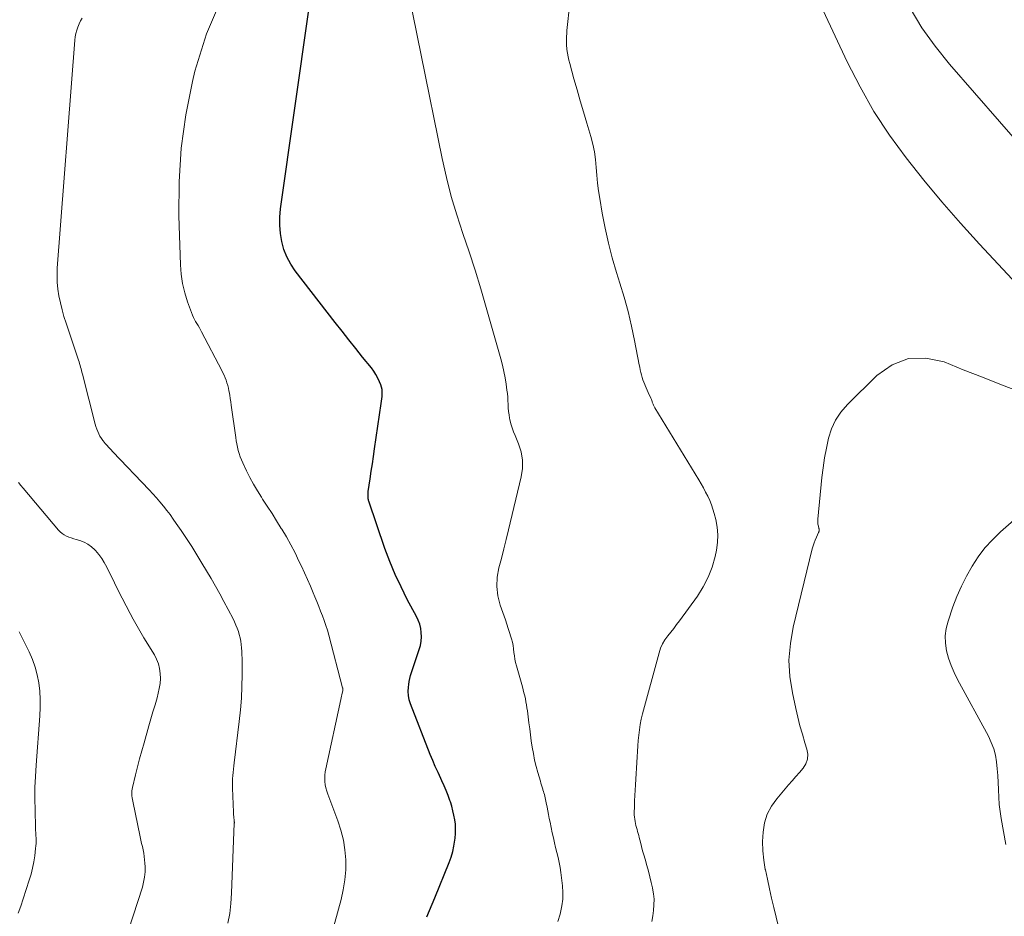
# Model space of a CAD drawing. Units: feet. Extents: x 1955000 to 1960038, y 530000 to 535000.
# Drawn here: x 1955511 to 1955699, y 531825 to 531996 of the extents above; entities that cross this region are included whole.
import ezdxf

# ---------------------------------------------------------------- set-up
doc = ezdxf.new("R2010")
doc.units = ezdxf.units.FT
doc.header["$LTSCALE"] = 100
doc.header["$MEASUREMENT"] = 0
doc.layers.add('CONTOUR INDEX', color=32, linetype='Continuous', lineweight=25)
doc.layers.add('CONTOUR INTERMEDIATE', color=40, linetype='Continuous', lineweight=15)

msp = doc.modelspace()

# ---------------------------------------------------------------- linework, layer by layer
at = {"layer": 'CONTOUR INDEX', "elevation": 860, "flags": 128}
msp.add_lwpolyline([(1955588.42, 531824.95), (1955588.93, 531826.16), (1955589.43, 531827.38), (1955589.92, 531828.59), (1955592.68, 531835.34), (1955593.06, 531836.37), (1955593.37, 531837.42), (1955593.61, 531838.48), (1955593.78, 531839.57), (1955593.83, 531839.99), (1955593.9, 531840.87), (1955593.92, 531841.75), (1955593.87, 531842.63), (1955593.76, 531843.5), (1955593.6, 531844.37), (1955593.41, 531845.23), (1955593.18, 531846.08), (1955592.92, 531846.93), (1955592.84, 531847.17), (1955592.5, 531848.13), (1955592.13, 531849.07), (1955591.73, 531850), (1955591.31, 531850.92), (1955591.09, 531851.36), (1955590.56, 531852.5), (1955590.04, 531853.64), (1955589.55, 531854.8), (1955589.08, 531855.96), (1955585.3, 531865.64), (1955585.06, 531866.42), (1955584.9, 531867.21), (1955584.86, 531868.02), (1955584.91, 531868.83), (1955584.97, 531869.3), (1955585.06, 531869.89), (1955585.18, 531870.47), (1955585.33, 531871.04), (1955585.5, 531871.6), (1955586.98, 531876.01), (1955587.19, 531876.8), (1955587.34, 531877.6), (1955587.39, 531878.41), (1955587.37, 531879.23), (1955587.25, 531880.04), (1955587.07, 531880.83), (1955586.79, 531881.59), (1955586.44, 531882.34), (1955584.69, 531885.58), (1955583.49, 531887.95), (1955582.36, 531890.36), (1955581.36, 531892.82), (1955580.43, 531895.32), (1955577.34, 531904.35), (1955577.31, 531904.45), (1955577.28, 531904.54), (1955577.26, 531904.64), (1955577.24, 531904.74), (1955577.22, 531904.84), (1955577.21, 531904.94), (1955577.2, 531905.04), (1955577.2, 531905.14), (1955577.19, 531905.35), (1955577.19, 531905.56), (1955577.2, 531905.76), (1955577.22, 531905.97), (1955577.24, 531906.17), (1955577.6, 531908.62), (1955577.81, 531910.05), (1955578.02, 531911.47), (1955578.23, 531912.9), (1955578.44, 531914.33), (1955579.73, 531922.99), (1955579.79, 531923.44), (1955579.84, 531923.89), (1955579.88, 531924.34), (1955579.91, 531924.79), (1955579.91, 531925.24), (1955579.86, 531925.68), (1955579.77, 531926.11), (1955579.63, 531926.54), (1955579.39, 531927.15), (1955579.07, 531927.86), (1955578.71, 531928.54), (1955578.29, 531929.19), (1955577.83, 531929.82), (1955576.16, 531931.87), (1955574.84, 531933.51), (1955573.53, 531935.15), (1955572.23, 531936.8), (1955570.93, 531938.46), (1955563.3, 531948.31), (1955562.43, 531949.61), (1955561.68, 531950.97), (1955561.13, 531952.41), (1955560.7, 531953.91), (1955560.45, 531955.46), (1955560.32, 531957.02), (1955560.35, 531958.58), (1955560.49, 531960.14), (1955565.9, 531998.16)], dxfattribs=at)
at = {"layer": 'CONTOUR INTERMEDIATE', "flags": 128}
for points, elevation in [([(1955613.42, 531824.08), (1955613.87, 531825.47), (1955613.96, 531825.81), (1955614.22, 531827.07), (1955614.38, 531828.33), (1955614.4, 531829.6), (1955614.31, 531830.88), (1955614, 531833.4), (1955613.87, 531834.36), (1955613.7, 531835.32), (1955613.5, 531836.28), (1955613.27, 531837.22), (1955613.03, 531838.17), (1955612.81, 531839.11), (1955612.59, 531840.06), (1955612.39, 531841.02), (1955611.97, 531843.03), (1955611.82, 531843.75), (1955611.67, 531844.48), (1955611.53, 531845.2), (1955611.38, 531845.92), (1955611.22, 531846.74), (1955611.16, 531847.06), (1955611.1, 531847.37), (1955611.03, 531847.68), (1955610.95, 531847.99), (1955610.88, 531848.3), (1955610.8, 531848.61), (1955610.71, 531848.92), (1955610.61, 531849.23), (1955610.57, 531849.36), (1955610.45, 531849.73), (1955610.33, 531850.1), (1955610.22, 531850.47), (1955610.11, 531850.85), (1955609.62, 531852.49), (1955609.3, 531853.69), (1955609.01, 531854.9), (1955608.77, 531856.13), (1955608.56, 531857.35), (1955608.38, 531858.6), (1955608.22, 531859.74), (1955608.07, 531860.89), (1955607.92, 531862.03), (1955607.77, 531863.17), (1955607.64, 531864.29), (1955607.55, 531864.87), (1955607.46, 531865.45), (1955607.36, 531866.03), (1955607.24, 531866.6), (1955607.11, 531867.18), (1955606.97, 531867.75), (1955606.82, 531868.32), (1955606.67, 531868.88), (1955605.54, 531872.9), (1955605.38, 531873.53), (1955605.25, 531874.17), (1955605.15, 531874.81), (1955605.07, 531875.46), (1955605, 531876.11), (1955604.9, 531876.76), (1955604.76, 531877.39), (1955604.6, 531878.02), (1955604.48, 531878.41), (1955604.24, 531879.23), (1955603.98, 531880.05), (1955603.71, 531880.86), (1955603.44, 531881.67), (1955602.44, 531884.47), (1955602, 531886.24), (1955601.77, 531888.02), (1955601.86, 531889.8), (1955602.18, 531891.6), (1955602.66, 531893.41), (1955603.12, 531895.21), (1955603.58, 531897.02), (1955604.02, 531898.84), (1955606.44, 531909.01), (1955606.67, 531910.6), (1955606.69, 531912.19), (1955606.41, 531913.74), (1955605.93, 531915.28), (1955605.27, 531916.86), (1955604.98, 531917.6), (1955604.72, 531918.36), (1955604.49, 531919.13), (1955604.3, 531919.91), (1955604.24, 531920.16), (1955604.12, 531920.82), (1955604.02, 531921.49), (1955603.96, 531922.16), (1955603.93, 531922.84), (1955603.91, 531923.52), (1955603.87, 531924.2), (1955603.8, 531924.87), (1955603.72, 531925.54), (1955603.57, 531926.67), (1955603.37, 531927.9), (1955603.14, 531929.13), (1955602.86, 531930.34), (1955602.55, 531931.55), (1955599.78, 531941.33), (1955598.74, 531944.89), (1955597.65, 531948.44), (1955596.49, 531951.97), (1955595.29, 531955.48), (1955594.13, 531959), (1955593.07, 531962.55), (1955592.16, 531966.14), (1955591.35, 531969.76), (1955583.32, 532009.3)], 864), ([(1955631.38, 531824.08), (1955631.58, 531825.13), (1955631.74, 531826.19), (1955631.81, 531827.25), (1955631.82, 531828.31), (1955631.71, 531829.37), (1955631.54, 531830.42), (1955631.53, 531830.47), (1955631.29, 531831.54), (1955631.04, 531832.61), (1955630.75, 531833.68), (1955630.46, 531834.73), (1955630.1, 531835.95), (1955629.87, 531836.77), (1955629.64, 531837.58), (1955629.43, 531838.4), (1955629.21, 531839.22), (1955628.99, 531840.09), (1955628.89, 531840.47), (1955628.79, 531840.85), (1955628.68, 531841.24), (1955628.57, 531841.62), (1955628.47, 531842), (1955628.37, 531842.39), (1955628.28, 531842.78), (1955628.2, 531843.17), (1955628.19, 531843.19), (1955628.13, 531843.6), (1955628.08, 531844), (1955628.05, 531844.41), (1955628.05, 531844.82), (1955628.08, 531846.06), (1955628.11, 531847.09), (1955628.15, 531848.12), (1955628.2, 531849.15), (1955628.26, 531850.18), (1955628.6, 531855.52), (1955628.67, 531856.56), (1955628.74, 531857.59), (1955628.82, 531858.63), (1955628.91, 531859.66), (1955629.02, 531860.69), (1955629.18, 531861.72), (1955629.39, 531862.73), (1955629.63, 531863.74), (1955632.78, 531875.38), (1955633.08, 531876.25), (1955633.44, 531877.08), (1955633.9, 531877.85), (1955634.44, 531878.59), (1955635.02, 531879.31), (1955635.59, 531880.03), (1955636.14, 531880.77), (1955636.69, 531881.51), (1955640.1, 531886.18), (1955641.23, 531887.96), (1955642.19, 531889.8), (1955642.91, 531891.75), (1955643.47, 531893.77), (1955643.73, 531895), (1955643.93, 531896.46), (1955644, 531897.91), (1955643.87, 531899.37), (1955643.61, 531900.81), (1955643.32, 531901.98), (1955643.08, 531902.83), (1955642.8, 531903.67), (1955642.46, 531904.49), (1955642.09, 531905.29), (1955641.68, 531906.08), (1955641.26, 531906.87), (1955640.82, 531907.64), (1955640.36, 531908.41), (1955631.98, 531922.16), (1955631.9, 531922.29), (1955631.83, 531922.42), (1955631.76, 531922.56), (1955631.7, 531922.7), (1955631.64, 531922.84), (1955631.58, 531922.98), (1955631.53, 531923.12), (1955631.49, 531923.27), (1955631.45, 531923.38), (1955631.38, 531923.58), (1955631.31, 531923.78), (1955631.23, 531923.98), (1955631.15, 531924.18), (1955630.92, 531924.67), (1955630.72, 531925.11), (1955630.52, 531925.55), (1955630.32, 531925.99), (1955630.12, 531926.43), (1955630.04, 531926.6), (1955629.85, 531927.05), (1955629.68, 531927.51), (1955629.53, 531927.98), (1955629.4, 531928.45), (1955629.29, 531928.93), (1955629.18, 531929.41), (1955629.08, 531929.9), (1955628.98, 531930.38), (1955628.1, 531934.99), (1955627.51, 531937.77), (1955626.87, 531940.53), (1955626.12, 531943.27), (1955625.31, 531945.99), (1955624.67, 531947.99), (1955623.84, 531950.79), (1955623.1, 531953.61), (1955622.47, 531956.45), (1955621.92, 531959.32), (1955621.45, 531962.11), (1955621.23, 531963.59), (1955621.04, 531965.08), (1955620.9, 531966.58), (1955620.79, 531968.08), (1955620.65, 531969.57), (1955620.45, 531971.05), (1955620.14, 531972.52), (1955619.76, 531973.97), (1955618.98, 531976.55), (1955618.36, 531978.66), (1955617.74, 531980.77), (1955617.13, 531982.87), (1955616.53, 531984.99), (1955615.71, 531987.89), (1955615.54, 531988.56), (1955615.39, 531989.22), (1955615.27, 531989.9), (1955615.18, 531990.58), (1955615.16, 531990.79), (1955615.11, 531991.36), (1955615.08, 531991.94), (1955615.08, 531992.52), (1955615.1, 531993.09), (1955615.14, 531993.67), (1955615.18, 531994.24), (1955615.24, 531994.82), (1955615.3, 531995.39), (1955615.94, 532001.29)], 868), ([(1955569.1, 531817.64), (1955572.04, 531828.26), (1955572.47, 531830.13), (1955572.78, 531832.01), (1955572.92, 531833.91), (1955572.93, 531835.83), (1955572.77, 531837.74), (1955572.48, 531839.63), (1955572.02, 531841.48), (1955571.43, 531843.3), (1955569.51, 531848.39), (1955569.31, 531848.98), (1955569.15, 531849.57), (1955569.03, 531850.18), (1955568.95, 531850.79), (1955568.92, 531851.4), (1955568.93, 531852.02), (1955568.99, 531852.63), (1955569.1, 531853.24), (1955572.02, 531866.47), (1955572.08, 531866.77), (1955572.15, 531867.08), (1955572.21, 531867.38), (1955572.26, 531867.68), (1955572.35, 531868.14), (1955572.36, 531868.22), (1955572.37, 531868.29), (1955572.38, 531868.36), (1955572.38, 531868.43), (1955572.38, 531868.5), (1955572.37, 531868.57), (1955572.36, 531868.64), (1955572.34, 531868.71), (1955569.71, 531878.76), (1955569.44, 531879.69), (1955569.16, 531880.62), (1955568.84, 531881.54), (1955568.5, 531882.45), (1955568.14, 531883.35), (1955567.78, 531884.25), (1955567.41, 531885.15), (1955567.04, 531886.05), (1955566.71, 531886.82), (1955566.17, 531888.1), (1955565.61, 531889.38), (1955565.04, 531890.65), (1955564.46, 531891.91), (1955564, 531892.91), (1955563.24, 531894.47), (1955562.44, 531896.01), (1955561.59, 531897.52), (1955560.7, 531899.02), (1955560.61, 531899.15), (1955559.73, 531900.56), (1955558.85, 531901.96), (1955557.95, 531903.36), (1955557.05, 531904.75), (1955556.83, 531905.09), (1955556.06, 531906.32), (1955555.32, 531907.58), (1955554.63, 531908.86), (1955553.97, 531910.16), (1955553.26, 531911.65), (1955553, 531912.23), (1955552.77, 531912.81), (1955552.57, 531913.41), (1955552.4, 531914.02), (1955552.25, 531914.64), (1955552.12, 531915.26), (1955552.01, 531915.88), (1955551.92, 531916.51), (1955551.07, 531922.69), (1955550.98, 531923.32), (1955550.88, 531923.94), (1955550.78, 531924.57), (1955550.66, 531925.19), (1955550.62, 531925.42), (1955550.51, 531925.93), (1955550.39, 531926.43), (1955550.24, 531926.93), (1955550.08, 531927.42), (1955549.9, 531927.9), (1955549.7, 531928.38), (1955549.48, 531928.85), (1955549.25, 531929.32), (1955545.41, 531936.68), (1955545.19, 531937.07), (1955544.97, 531937.47), (1955544.74, 531937.86), (1955544.5, 531938.24), (1955544.26, 531938.63), (1955544.05, 531939.02), (1955543.86, 531939.43), (1955543.69, 531939.85), (1955542.73, 531942.41), (1955542.18, 531944.14), (1955541.74, 531945.88), (1955541.48, 531947.66), (1955541.34, 531949.47), (1955541.04, 531958.82), (1955541.09, 531965.3), (1955541.48, 531971.74), (1955542.39, 531978.12), (1955543.64, 531984.47), (1955544.12, 531986.48), (1955546.36, 531993.56), (1955549.22, 532000.32)], 856), ([(1955664.15, 531998.03), (1955668.72, 531988.27), (1955671.18, 531983.46), (1955673.83, 531978.77), (1955676.8, 531974.26), (1955679.96, 531969.88), (1955683.34, 531965.65), (1955686.79, 531961.48), (1955690.36, 531957.4), (1955694, 531953.39), (1955702, 531944.82)], 868), ([(1955680.75, 531998.46), (1955682.98, 531994.74), (1955685.51, 531991.21), (1955688.24, 531987.82), (1955702.58, 531971.39)], 864), ([(1955550.41, 531823.72), (1955550.77, 531825.62), (1955550.99, 531827.53), (1955551.14, 531829.45), (1955551.65, 531842.85), (1955551.66, 531842.93), (1955551.66, 531843.01), (1955551.65, 531843.09), (1955551.65, 531843.17), (1955551.64, 531843.24), (1955551.63, 531843.32), (1955551.63, 531843.4), (1955551.62, 531843.48), (1955551.57, 531843.87), (1955551.55, 531844.14), (1955551.52, 531844.42), (1955551.5, 531844.69), (1955551.49, 531844.97), (1955551.29, 531849.5), (1955551.28, 531850.11), (1955551.28, 531850.72), (1955551.31, 531851.33), (1955551.36, 531851.94), (1955551.42, 531852.55), (1955551.49, 531853.16), (1955551.56, 531853.77), (1955551.63, 531854.37), (1955552.59, 531862.24), (1955552.82, 531864.47), (1955552.99, 531866.7), (1955553.09, 531868.94), (1955553.13, 531871.18), (1955553.12, 531874.36), (1955553.11, 531875.01), (1955553.09, 531875.66), (1955553.04, 531876.31), (1955552.98, 531876.96), (1955552.88, 531877.6), (1955552.76, 531878.23), (1955552.6, 531878.86), (1955552.42, 531879.48), (1955552.2, 531880.09), (1955551.96, 531880.69), (1955551.69, 531881.28), (1955551.41, 531881.86), (1955550.46, 531883.68), (1955549.67, 531885.16), (1955548.87, 531886.63), (1955548.05, 531888.09), (1955547.21, 531889.54), (1955545.47, 531892.49), (1955544.52, 531894.07), (1955543.54, 531895.65), (1955542.53, 531897.2), (1955541.5, 531898.74), (1955540.57, 531900.09), (1955539.98, 531900.93), (1955539.37, 531901.77), (1955538.75, 531902.58), (1955538.11, 531903.39), (1955537.45, 531904.19), (1955536.78, 531904.97), (1955536.09, 531905.74), (1955535.39, 531906.49), (1955528.46, 531913.78), (1955528.07, 531914.19), (1955527.69, 531914.6), (1955527.31, 531915.02), (1955526.93, 531915.44), (1955526.85, 531915.53), (1955526.54, 531915.91), (1955526.25, 531916.32), (1955525.99, 531916.74), (1955525.76, 531917.19), (1955525.55, 531917.65), (1955525.37, 531918.11), (1955525.21, 531918.59), (1955525.08, 531919.07), (1955522.63, 531928.61), (1955522.54, 531928.95), (1955522.46, 531929.28), (1955522.37, 531929.61), (1955522.28, 531929.94), (1955522.19, 531930.27), (1955522.09, 531930.6), (1955521.99, 531930.93), (1955521.88, 531931.25), (1955519.52, 531938.33), (1955519.11, 531939.61), (1955518.75, 531940.9), (1955518.43, 531942.21), (1955518.14, 531943.52), (1955517.94, 531944.84), (1955517.8, 531946.16), (1955517.78, 531947.5), (1955517.83, 531948.83), (1955521.19, 531992.4), (1955521.27, 531993.04), (1955521.38, 531993.66), (1955521.55, 531994.28), (1955521.75, 531994.88), (1955522, 531995.47), (1955522.28, 531996.04), (1955522.6, 531996.59)], 852), ([(1955656.07, 531821.22), (1955654.71, 531826.74), (1955654.28, 531828.53), (1955653.86, 531830.33), (1955653.47, 531832.13), (1955653.09, 531833.93), (1955653.08, 531834), (1955652.79, 531835.78), (1955652.61, 531837.56), (1955652.57, 531839.35), (1955652.64, 531841.15), (1955652.95, 531842.89), (1955653.46, 531844.54), (1955654.27, 531846.07), (1955655.28, 531847.52), (1955657.52, 531850.14), (1955658.21, 531850.95), (1955658.9, 531851.75), (1955659.6, 531852.55), (1955660.29, 531853.36), (1955660.81, 531854.19), (1955661.14, 531855.07), (1955661.18, 531856.01), (1955661.04, 531856.98), (1955660.65, 531858.2), (1955660.16, 531859.83), (1955659.7, 531861.46), (1955659.28, 531863.11), (1955658.89, 531864.76), (1955658.24, 531867.72), (1955657.78, 531870.86), (1955657.6, 531874), (1955657.86, 531877.13), (1955658.4, 531880.25), (1955662.05, 531895.23), (1955662.21, 531895.8), (1955662.39, 531896.37), (1955662.61, 531896.92), (1955662.84, 531897.46), (1955663.26, 531898.35), (1955663.3, 531898.45), (1955663.33, 531898.54), (1955663.35, 531898.64), (1955663.36, 531898.74), (1955663.37, 531898.84), (1955663.36, 531898.93), (1955663.35, 531899.03), (1955663.33, 531899.13), (1955663.21, 531899.59), (1955663.14, 531899.92), (1955663.1, 531900.25), (1955663.09, 531900.59), (1955663.11, 531900.92), (1955663.89, 531908.83), (1955664.11, 531910.72), (1955664.39, 531912.61), (1955664.74, 531914.49), (1955665.15, 531916.36), (1955665.73, 531918.14), (1955666.5, 531919.82), (1955667.53, 531921.35), (1955668.75, 531922.78), (1955674.38, 531928.36), (1955677.33, 531930.36), (1955680.43, 531931.58), (1955683.76, 531931.64), (1955687.25, 531930.92), (1955690.89, 531929.45), (1955694.54, 531927.99), (1955698.21, 531926.57), (1955701.88, 531925.16)], 872), ([(1955531.41, 531822.41), (1955534.08, 531830.65), (1955534.33, 531831.59), (1955534.51, 531832.55), (1955534.59, 531833.53), (1955534.59, 531834.51), (1955534.56, 531835.2), (1955534.51, 531835.84), (1955534.45, 531836.48), (1955534.35, 531837.11), (1955534.22, 531837.74), (1955534.08, 531838.37), (1955533.95, 531838.99), (1955533.81, 531839.62), (1955533.68, 531840.25), (1955532.25, 531847.06), (1955532.18, 531847.38), (1955532.13, 531847.71), (1955532.09, 531848.04), (1955532.06, 531848.36), (1955532.05, 531848.69), (1955532.07, 531849.02), (1955532.11, 531849.34), (1955532.17, 531849.66), (1955532.76, 531852.09), (1955533.15, 531853.62), (1955533.55, 531855.15), (1955533.96, 531856.67), (1955534.4, 531858.19), (1955535.33, 531861.41), (1955535.73, 531862.76), (1955536.11, 531864.11), (1955536.5, 531865.46), (1955536.88, 531866.81), (1955537.11, 531867.65), (1955537.32, 531868.58), (1955537.47, 531869.53), (1955537.52, 531870.48), (1955537.51, 531871.44), (1955537.38, 531872.39), (1955537.16, 531873.3), (1955536.81, 531874.18), (1955536.37, 531875.02), (1955534.39, 531878.27), (1955533.86, 531879.15), (1955533.34, 531880.04), (1955532.83, 531880.93), (1955532.33, 531881.83), (1955531.75, 531882.9), (1955530.97, 531884.34), (1955530.21, 531885.8), (1955529.47, 531887.26), (1955528.74, 531888.72), (1955527.27, 531891.76), (1955526.81, 531892.6), (1955526.31, 531893.41), (1955525.74, 531894.18), (1955525.12, 531894.92), (1955524.98, 531895.07), (1955524.36, 531895.64), (1955523.69, 531896.14), (1955522.95, 531896.51), (1955522.16, 531896.81), (1955521.44, 531897.02), (1955520.98, 531897.16), (1955520.51, 531897.31), (1955520.05, 531897.49), (1955519.6, 531897.67), (1955519.17, 531897.9), (1955518.76, 531898.15), (1955518.4, 531898.47), (1955518.06, 531898.81), (1955511.29, 531906.82), (1955510.86, 531907.35), (1955510.45, 531907.88)], 848), ([(1955699.03, 531838.78), (1955698.15, 531843.73), (1955697.94, 531845.08), (1955697.77, 531846.44), (1955697.67, 531847.81), (1955697.61, 531849.18), (1955697.6, 531849.3), (1955697.56, 531850.61), (1955697.49, 531851.92), (1955697.38, 531853.23), (1955697.24, 531854.54), (1955697.02, 531855.82), (1955696.7, 531857.07), (1955696.24, 531858.28), (1955695.68, 531859.46), (1955689.79, 531870.29), (1955689.13, 531871.61), (1955688.56, 531872.96), (1955688.09, 531874.35), (1955687.69, 531875.77), (1955687.49, 531877.2), (1955687.44, 531878.63), (1955687.63, 531880.04), (1955687.99, 531881.45), (1955688.92, 531884.14), (1955689.69, 531886.15), (1955690.54, 531888.12), (1955691.51, 531890.04), (1955692.56, 531891.91), (1955693.75, 531893.7), (1955695.04, 531895.4), (1955696.48, 531896.98), (1955698.01, 531898.48), (1955702.56, 531902.52)], 876), ([(1955510.36, 531825.67), (1955510.85, 531827.01), (1955511.32, 531828.37), (1955512.49, 531831.99), (1955512.82, 531833.13), (1955513.11, 531834.28), (1955513.34, 531835.45), (1955513.53, 531836.63), (1955513.7, 531837.99), (1955513.75, 531838.49), (1955513.78, 531838.99), (1955513.78, 531839.5), (1955513.77, 531840), (1955513.74, 531840.51), (1955513.71, 531841.01), (1955513.69, 531841.52), (1955513.67, 531842.02), (1955513.58, 531845.32), (1955513.55, 531847.48), (1955513.57, 531849.63), (1955513.65, 531851.78), (1955513.78, 531853.93), (1955514.51, 531863.36), (1955514.58, 531864.93), (1955514.58, 531866.49), (1955514.48, 531868.06), (1955514.31, 531869.62), (1955514.02, 531871.15), (1955513.63, 531872.66), (1955513.09, 531874.12), (1955512.46, 531875.55), (1955510.57, 531879.36)], 844)]:
    msp.add_lwpolyline(points, dxfattribs=dict(at, elevation=elevation))

doc.saveas('drawing.dxf')
